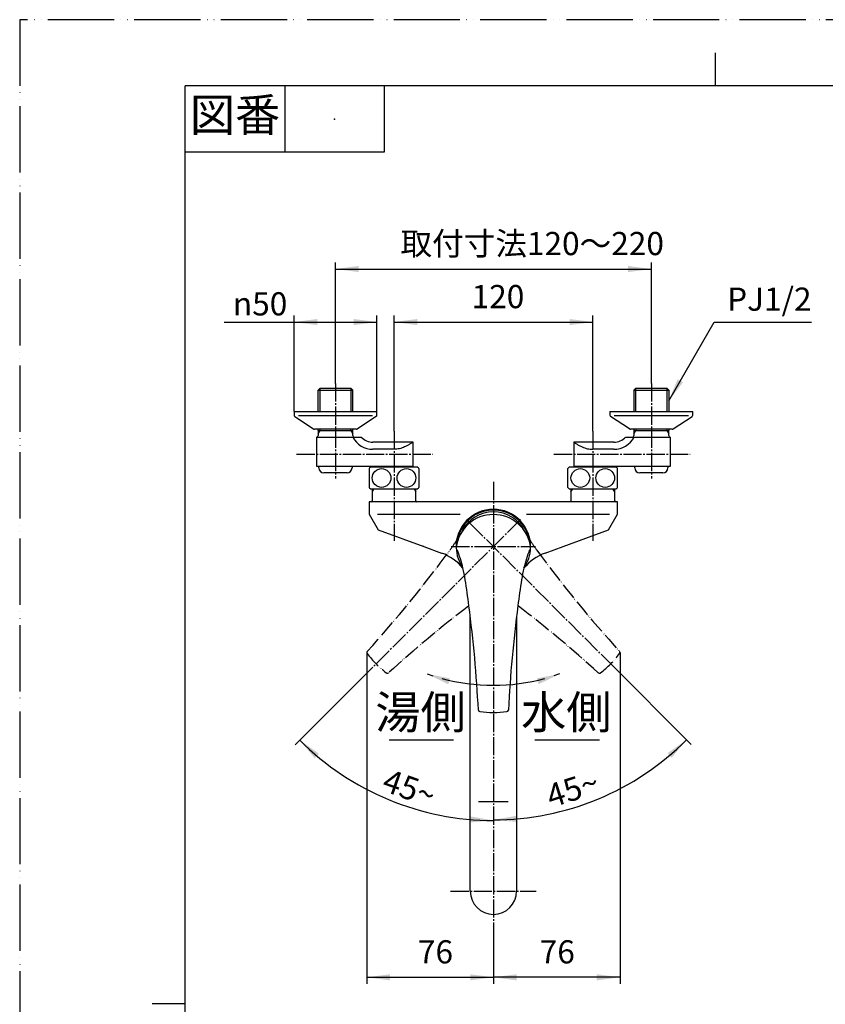
# Model space of a CAD drawing. Units: millimetres. Extents: x 0 to 840, y 0 to 1188.
# Drawn here: x 0 to 486, y 594 to 1188 of the extents above; entities that cross this region are included whole.
import ezdxf

# ---------------------------------------------------------------- set-up
doc = ezdxf.new("R2010")
doc.units = ezdxf.units.MM
doc.linetypes.add('DASH_CENTER', pattern=[14, 11, -1, 1, -1])
doc.linetypes.add('PHANTOM', pattern=[13, 10, -1, 0, -1, 0, -1])
doc.layers.add('1', color=7, linetype='Continuous')
doc.layers.add('11', color=7, linetype='Continuous')
doc.styles.add('CONVERTER_11', font='MS Mincho.ttf', dxfattribs={"width": 0.89})
doc.styles.add('CONVERTER_12', font='txt.shx', dxfattribs={"width": 0.9})
doc.dimstyles.new('ME10_DIM_11', dxfattribs={"dimtxt": 14, "dimasz": 14, "dimexe": 4, "dimexo": 0, "dimgap": 4, "dimtad": 1, "dimdsep": 46, "dimtxsty": 'CONVERTER_12', "dimsah": 1, "dimcen": 0.09, "dimclrd": 2, "dimclre": 2, "dimclrt": 7, "dimadec": 0, "dimazin": 0, "dimtfac": 1, "dimtdec": 4, "dimtix": 1, "dimtmove": 0, "dimatfit": 3, "dimfxl": 1, "dimtolj": 1, "dimtzin": 0, "dimarcsym": 0})
doc.dimstyles.new('ME10_DIM_12', dxfattribs={"dimtxt": 14, "dimasz": 14, "dimexe": 4, "dimexo": 0, "dimgap": 4, "dimtad": 1, "dimdsep": 46, "dimtxsty": 'CONVERTER_12', "dimsah": 1, "dimcen": 0.09, "dimclrd": 2, "dimclre": 2, "dimclrt": 7, "dimadec": 0, "dimazin": 0, "dimtfac": 1, "dimtdec": 4, "dimtix": 1, "dimtmove": 0, "dimatfit": 3, "dimfxl": 1, "dimtolj": 1, "dimtzin": 0, "dimarcsym": 0})
doc.dimstyles.new('ME10_DIM_13', dxfattribs={"dimtxt": 14, "dimasz": 14, "dimexe": 4, "dimexo": 0, "dimgap": 4, "dimtad": 1, "dimdsep": 46, "dimtxsty": 'CONVERTER_12', "dimsah": 1, "dimcen": 0.09, "dimclrd": 2, "dimclre": 2, "dimclrt": 7, "dimadec": 0, "dimazin": 0, "dimtfac": 1, "dimtdec": 4, "dimtix": 1, "dimtmove": 0, "dimatfit": 3, "dimfxl": 1, "dimtolj": 1, "dimtzin": 0, "dimarcsym": 0})
doc.dimstyles.new('ME10_DIM_15', dxfattribs={"dimtxt": 14, "dimasz": 14, "dimexe": 4, "dimexo": 0, "dimgap": 4, "dimtad": 1, "dimdsep": 46, "dimtxsty": 'CONVERTER_12', "dimsah": 1, "dimcen": 0.09, "dimclrd": 2, "dimclre": 2, "dimclrt": 7, "dimadec": 0, "dimazin": 0, "dimtfac": 1, "dimtdec": 4, "dimtix": 1, "dimtmove": 0, "dimatfit": 3, "dimfxl": 1, "dimtolj": 1, "dimtzin": 0, "dimarcsym": 0})
doc.dimstyles.new('ME10_DIM_16', dxfattribs={"dimtxt": 14, "dimasz": 14, "dimexe": 4, "dimexo": 0, "dimgap": 4, "dimtad": 1, "dimdsep": 46, "dimtxsty": 'CONVERTER_11', "dimsah": 1, "dimcen": 0.09, "dimclrd": 2, "dimclre": 2, "dimclrt": 7, "dimadec": 0, "dimazin": 0, "dimtfac": 1, "dimtdec": 4, "dimtix": 1, "dimtmove": 0, "dimatfit": 3, "dimfxl": 1, "dimtolj": 1, "dimtzin": 0, "dimarcsym": 0})
doc.dimstyles.new('ME10_DIM_23', dxfattribs={"dimtxt": 14, "dimasz": 14, "dimexe": 4, "dimexo": 0, "dimgap": 4, "dimtad": 1, "dimdsep": 46, "dimtxsty": 'CONVERTER_12', "dimsah": 1, "dimcen": 0.09, "dimclrd": 2, "dimclre": 2, "dimclrt": 7, "dimadec": 0, "dimazin": 0, "dimtfac": 1, "dimtdec": 4, "dimtix": 1, "dimtmove": 0, "dimatfit": 3, "dimfxl": 1, "dimtolj": 1, "dimtzin": 0, "dimarcsym": 0})
doc.dimstyles.new('ME10_DIM_24', dxfattribs={"dimtxt": 14, "dimasz": 14, "dimexe": 4, "dimexo": 0, "dimgap": 4, "dimtad": 1, "dimdsep": 46, "dimtxsty": 'CONVERTER_12', "dimsah": 1, "dimcen": 0.09, "dimclrd": 2, "dimclre": 2, "dimclrt": 7, "dimadec": 0, "dimazin": 0, "dimtfac": 1, "dimtdec": 4, "dimtix": 1, "dimtmove": 0, "dimatfit": 3, "dimfxl": 1, "dimtolj": 1, "dimtzin": 0, "dimarcsym": 0})
doc.dimstyles.get("Standard").update_dxf_attribs({"dimtxt": 0.18, "dimasz": 0.18, "dimexe": 0.18, "dimexo": 0.0625, "dimgap": 0.09, "dimtad": 0, "dimtih": 1, "dimtoh": 1, "dimdec": 4, "dimzin": 0, "dimdsep": 46, "dimtxsty": 'Standard', "dimcen": 0.09, "dimadec": 0, "dimazin": 0, "dimtfac": 1, "dimtdec": 4, "dimtofl": 0, "dimtmove": 0, "dimatfit": 3, "dimfxl": 1, "dimtolj": 1, "dimtzin": 0, "dimarcsym": 0})

# ---------------------------------------------------------------- blocks, each defined once
blk = doc.blocks.new('32-215-M2K', base_point=(671.25, 425.9))
at = {"layer": '1', "color": 7, "linetype": 'Continuous'}
for p, q in [((671.25, 436.2), (671.55, 436.2)), ((671.25, 436.2), (671.25, 429.43)), ((671.55, 436.2), (671.55, 429.43)), ((686, 437.4), (672.45, 437.4)), ((681.36, 436.2), (676.2, 436.2)), ((676.2, 429.43), (676.2, 436.2)), ((681.36, 436.2), (681.36, 429.43)), ((699.55, 437.4), (686, 437.4)), ((690.64, 429.43), (690.64, 436.2)), ((695.8, 436.2), (690.64, 436.2)), ((695.8, 436.2), (695.8, 429.43)), ((700.45, 436.2), (700.75, 436.2)), ((700.45, 429.43), (700.45, 436.2)), ((700.75, 429.43), (700.75, 436.2)), ((671.55, 429.43), (671.25, 429.43)), ((681.36, 429.43), (676.2, 429.43)), ((695.8, 429.43), (690.64, 429.43)), ((700.75, 429.43), (700.45, 429.43)), ((672.5, 427.27), (673.88, 426.47)), ((674.13, 426.4), (686, 426.4)), ((686, 426.4), (697.87, 426.4)), ((698.12, 426.47), (699.5, 427.27))]:
    blk.add_line(p, q, dxfattribs=at)
at = {"layer": '1', "color": 5, "linetype": 'PHANTOM'}
for p, q in [((673.88, 426.47), (674, 426.4)), ((674, 426.4), (674.13, 426.4)), ((697.87, 426.4), (698, 426.4)), ((698, 426.4), (698.12, 426.47))]:
    blk.add_line(p, q, dxfattribs=at)
at = {"layer": '1', "color": 7, "linetype": 'Continuous'}
for centre, radius, start, end in [((672.45, 436.2), 1.2, 90, 180), ((673.88, 434.33), 2.98, 38.79908, 141.20092), ((686, 427.07), 10.25, 90, 116.94431), ((686, 427.07), 10.25, 63.05569, 90), ((698.12, 434.33), 2.98, 38.79908, 141.20092), ((699.55, 436.2), 1.2, 0, 90), ((673.75, 429.43), 2.5, 180, 240), ((673.88, 430.07), 2.41, 195.42965, 344.57035), ((686, 434.65), 6.98, 228.31699, 270), ((686, 434.65), 6.98, 270, 311.68301), ((698.12, 430.07), 2.41, 195.42965, 344.57035), ((698.25, 429.43), 2.5, 300, 0), ((674.13, 426.9), 0.5, 240, 270), ((697.87, 426.9), 0.5, 270, 300)]:
    blk.add_arc(centre, radius, start, end, dxfattribs=at)
blk = doc.blocks.new('82-20-M21K', base_point=(273.5, 458.4))
at = {"layer": '1', "color": 7, "linetype": 'Continuous'}
for p, q in [((273.5, 462.4), (273.5, 472.2)), ((273.7, 472.4), (298.3, 472.4)), ((276, 472.4), (276, 472.9)), ((296, 472.9), (296, 472.4)), ((298.5, 462.4), (298.5, 472.2)), ((453.5, 472.2), (453.5, 462.4)), ((453.7, 472.4), (454.76, 472.4)), ((454.76, 472.4), (455, 472.4)), ((455, 472.4), (476, 472.4)), ((456, 472.4), (456, 472.9)), ((476, 472.9), (476, 472.4)), ((476, 472.4), (477, 472.4)), ((477, 472.4), (478.3, 472.4)), ((478.5, 472.2), (478.5, 462.4)), ((274.29, 459.63), (273.5, 462.4)), ((273.5, 462.4), (298.5, 462.4)), ((275.25, 458.9), (296.75, 458.9)), ((297.71, 459.63), (298.5, 462.4)), ((453.5, 462.4), (454.29, 459.63)), ((478.5, 462.4), (453.5, 462.4)), ((455.25, 458.9), (476.75, 458.9)), ((478.5, 462.4), (477.71, 459.63))]:
    blk.add_line(p, q, dxfattribs=at)
for centre, radius, start, end in [((273.7, 472.2), 0.2, 90, 180), ((298.3, 472.2), 0.2, 0, 90), ((453.7, 472.2), 0.2, 90, 180), ((478.3, 472.2), 0.2, 0, 90), ((275.25, 459.9), 1, 195.9454, 270), ((296.75, 459.9), 1, 270, 344.0546), ((455.25, 459.9), 1, 195.9454, 270), ((476.75, 459.9), 1, 270, 344.0546)]:
    blk.add_arc(centre, radius, start, end, dxfattribs=at)
blk = doc.blocks.new('60-26-16-M1K', base_point=(1949, 388.9))
at = {"layer": '1', "color": 7, "linetype": 'Continuous'}
for p, q in [((272, 662), (272, 828.1)), ((300, 828.1), (300, 662)), ((277, 716.02), (295, 716.02)), ((294, 489.9), (278, 489.9)), ((458, 489.9), (497.97, 489.9)), ((272, 483.9), (272, 472.9)), ((300, 483.9), (300, 472.9)), ((452, 473.9), (452, 483.9)), ((477, 475.61), (471, 478.04)), ((272, 472.9), (272, 409.9)), ((276, 472.9), (272, 472.9)), ((296, 472.9), (276, 472.9)), ((300, 472.9), (296, 472.9)), ((300, 472.9), (300, 409.9)), ((300, 472.9), (300, 472.9)), ((452, 473.9), (452, 473.9)), ((452, 473.9), (452, 473.9)), ((452, 472.9), (452, 473.9)), ((456, 472.9), (452, 472.9)), ((476, 472.9), (456, 472.9)), ((480, 472.9), (476, 472.9)), ((480, 472.9), (480, 473.9)), ((480, 473.9), (497.97, 473.9)), ((608.23, 436.54), (559.92, 470.37)), ((550.74, 457.26), (599.05, 423.43)), ((672, 424.4), (672, 419.9)), ((678.05, 425.9), (673.5, 425.9)), ((678.05, 425.9), (678.05, 426.4)), ((678.05, 425.9), (693.95, 425.9)), ((693.95, 426.4), (693.95, 425.9)), ((698.5, 425.9), (693.95, 425.9)), ((700, 408.9), (700, 424.4)), ((661, 419.9), (672, 419.9)), ((675, 418.61), (681, 416.04)), ((278, 403.9), (294, 403.9)), ((661, 403.9), (695, 403.9))]:
    blk.add_line(p, q, dxfattribs=at)
at = {"layer": '1', "color": 4, "linetype": 'PHANTOM'}
blk.add_line((584.71, 443.24), (584.72, 443.24), dxfattribs=at)
at = {"layer": '1', "color": 7, "linetype": 'Continuous'}
for centre, radius, start, end in [((286, 662), 14, 180, 360), ((278, 483.9), 6, 90, 180), ((294, 483.9), 6, 0, 90), ((458, 483.9), 6, 90, 180), ((497.97, 381.9), 108, 55, 90), ((497.97, 381.9), 92, 55, 90), ((661, 511.9), 92, 235, 270), ((661, 511.9), 108, 235, 270), ((673.5, 424.4), 1.5, 90, 180), ((698.5, 424.4), 1.5, 0, 90), ((278, 409.9), 6, 180, 270), ((294, 409.9), 6, 270, 0), ((695, 408.9), 5, 270, 0)]:
    blk.add_arc(centre, radius, start, end, dxfattribs=at)
blk = doc.blocks.new('60-26X', base_point=(272, 403.4))
blk.add_blockref('60-26-16-M1K', (1949, 388.9))
at = {"layer": '1'}
for name, p in [('82-20-M21K', (273.5, 458.4)), ('32-215-M2K', (671.25, 425.9))]:
    blk.add_blockref(name, p, dxfattribs=at)
blk = doc.blocks.new('開示A4')
at = {"layer": '1', "color": 4, "linetype": 'PHANTOM'}
for p, q in [((0, 297), (0, 0)), ((210, 297), (0, 297))]:
    blk.add_line(p, q, dxfattribs=at)
at = {"layer": '1', "color": 2, "linetype": 'Continuous'}
for p, q in [((105, 287), (105, 292)), ((40, 287), (40, 277)), ((55, 287), (55, 277)), ((55, 277), (25, 277)), ((25, 148.5), (20, 148.5))]:
    blk.add_line(p, q, dxfattribs=at)
at = {"layer": '1', "color": 7, "linetype": 'Continuous'}
for p, q in [((105, 287), (25, 287)), ((25, 148.5), (25, 287)), ((200, 287), (105, 287)), ((25, 10), (25, 148.5))]:
    blk.add_line(p, q, dxfattribs=at)
at = {"layer": '1', "color": 4}
blk.add_point((47.5, 282), dxfattribs=at)
at = {"layer": '1', "color": 2, "insert": (32.5, 282), "char_height": 5, "attachment_point": 5, "line_spacing_factor": 0.454545, "style": 'CONVERTER_11'}
blk.add_mtext('図番', dxfattribs=at)
blk = doc.blocks.new('K1711-0-M1', base_point=(705.13, 498.65))
at = {"layer": '1', "color": 2, "linetype": 'Continuous'}
for p, q in [((213.87, 904.88), (212.78, 902.99)), ((238.13, 904.88), (239.22, 902.99)), ((332.78, 902.99), (333.87, 904.88)), ((359.22, 902.99), (358.13, 904.88))]:
    blk.add_line(p, q, dxfattribs=at)
at = {"layer": '1', "color": 7, "linetype": 'Continuous'}
for p, q in [((211, 897), (211, 889.5)), ((212.28, 897), (211, 897)), ((239.72, 897), (212.28, 897)), ((286, 897), (239.72, 897)), ((332.28, 897), (286, 897)), ((359.72, 897), (332.28, 897)), ((361, 897), (359.72, 897)), ((361, 889.5), (361, 897)), ((211, 889.5), (216.48, 880)), ((216, 889.5), (266, 889.5)), ((306, 889.5), (356, 889.5)), ((355.52, 880), (361, 889.5)), ((216.48, 880), (243.97, 870)), ((328.03, 870), (355.52, 880)), ((243.97, 870), (254.72, 866.09)), ((317.28, 866.09), (328.03, 870))]:
    blk.add_line(p, q, dxfattribs=at)
at = {"layer": '1', "color": 4, "linetype": 'PHANTOM'}
for p, q in [((243.97, 870), (243.87, 870)), ((328.13, 870), (328.03, 870))]:
    blk.add_line(p, q, dxfattribs=at)
at = {"layer": '1', "color": 7, "linetype": 'Continuous'}
for centre, radius, start, end in [((212.28, 897.5), 0.5, 270, 0), ((239.72, 897.5), 0.5, 180, 270), ((332.28, 897.5), 0.5, 270, 0), ((359.72, 897.5), 0.5, 180, 270), ((286, 870), 22.5, 90, 181.82409), ((286, 870), 22, 90, 172.39268), ((286, 870), 22.5, 358.17591, 90), ((286, 870), 22, 7.60732, 90), ((244.46, 837.9), 30, 39.41129, 70), ((327.54, 837.9), 30, 110, 140.58871)]:
    blk.add_arc(centre, radius, start, end, dxfattribs=at)
at = {"layer": '11', "color": 7, "linetype": 'Continuous'}
for p, q in [((212.78, 904.88), (212.78, 902.99)), ((239.22, 902.99), (239.22, 904.88)), ((332.78, 904.88), (332.78, 902.99)), ((359.22, 902.99), (359.22, 904.88)), ((212.78, 902.99), (212.78, 897.5)), ((239.22, 897.5), (239.22, 902.99)), ((332.78, 902.99), (332.78, 897.5)), ((359.22, 897.5), (359.22, 902.99))]:
    blk.add_line(p, q, dxfattribs=at)
blk = doc.blocks.new('27-14-M1', base_point=(885.13, 664.05))
at = {"layer": '1', "color": 7, "linetype": 'Continuous'}
for centre, radius, start, end in [((286, 866.67), 22.66, 7.43994, 172.56006), ((265.51, 869.35), 2, 172.56006, 181.82409), ((286, 870), 22.5, 181.82409, 215.21598), ((189.11, 837.93), 80.8, 13.66978, 21.84875), ((286, 870), 22.5, 324.78402, 358.17591), ((382.89, 837.93), 80.8, 158.15125, 166.33022), ((306.49, 869.35), 2, 358.17591, 7.43994), ((189.11, 837.93), 80.8, 8.59088, 13.66978), ((382.89, 837.93), 80.8, 166.33022, 171.40912), ((-522.02, 730.5), 800, 7.45537, 8.59088), ((1094.02, 730.5), 800, 171.40912, 172.54463), ((-522.02, 730.5), 800, 2.9261, 7.45537), ((1094.02, 730.5), 800, 172.54463, 177.07423), ((277.93, 771.38), 1, 182.79486, 262.76389), ((286, 834.93), 65.06, 262.76389, 277.23612), ((294.07, 771.38), 1, 277.23612, 356.94581)]:
    blk.add_arc(centre, radius, start, end, dxfattribs=at)
at = {"layer": '1', "color": 5, "linetype": 'PHANTOM'}
for centre, radius, start, end in [((194.81, 915.84), 80.8, 323.59088, 328.66978), ((377.19, 915.84), 80.8, 211.33022, 216.40912), ((-384, 1342.72), 800, 317.92593, 323.59088), ((956, 1342.72), 800, 216.40912, 222.07407), ((758.72, 200), 800, 127.54463, 132.07407), ((-186.72, 200), 800, 47.92593, 52.45537), ((210.56, 805.97), 1, 137.92593, 180), ((210.56, 805.97), 1, 180, 217.76389), ((261.2, 845.2), 65.06, 217.76389, 232.23611), ((310.8, 845.2), 65.06, 307.76389, 322.23611), ((361.44, 805.97), 1, 0, 42.07407), ((361.44, 805.97), 1, 322.23611, 42.07407), ((361.44, 805.97), 1, 322.23611, 0), ((221.97, 794.56), 1, 232.23611, 312.07407), ((350.03, 794.56), 1, 227.92593, 307.76389)]:
    blk.add_arc(centre, radius, start, end, dxfattribs=at)
blk = doc.blocks.new('37-305-M11', base_point=(1199.63, 797.15))
at = {"layer": '1', "color": 7, "linetype": 'Continuous'}
for p, q in [((266.5, 493.4), (265, 491.9)), ((307, 491.9), (305.5, 493.4)), ((693, 493.9), (675.59, 493.9)), ((695, 491.9), (693, 493.9)), ((265, 491.9), (265, 491.4)), ((265, 491.9), (307, 491.9)), ((267.5, 491.4), (265, 491.4)), ((304.5, 491.4), (267.5, 491.4)), ((307, 491.4), (304.5, 491.4)), ((307, 491.4), (307, 491.9)), ((654, 492.9), (653, 491.9)), ((653, 491.9), (653, 491.4)), ((653, 491.9), (695, 491.9)), ((655.5, 491.4), (653, 491.4)), ((692.5, 491.4), (655.5, 491.4)), ((695, 491.4), (692.5, 491.4)), ((695, 491.4), (695, 491.9))]:
    blk.add_line(p, q, dxfattribs=at)
for centre, radius, start, end in [((286, 870), 21, 26.12923, 153.87069), ((677.06, 492.49), 16, 5.07021, 31.83358)]:
    blk.add_arc(centre, radius, start, end, dxfattribs=at)
blk = doc.blocks.new('35-6A-8-C2K__1', base_point=(217.6, 817.88))
at = {"layer": '1', "color": 7, "linetype": 'Continuous'}
for p, q in [((217.6, 917.88), (217.6, 918.5)), ((234.4, 918.5), (234.4, 917.88))]:
    blk.add_line(p, q, dxfattribs=at)
blk = doc.blocks.new('36-140AK__2', base_point=(186.74, 416.65))
at = {"layer": '1', "color": 7, "linetype": 'Continuous'}
for p, q in [((187.45, 418.41), (192.77, 423.74)), ((193.84, 422.68), (188.51, 417.35))]:
    blk.add_line(p, q, dxfattribs=at)
blk.add_circle((190.64, 420.55), 3.9, dxfattribs=at)
for start, end in [(33.72659, 56.27341), (213.72659, 236.27341)]:
    blk.add_arc((190.64, 420.55), 3.84, start, end, dxfattribs=at)
blk = doc.blocks.new('36-140AX', base_point=(186.74, 416.65))
at = {"layer": '1'}
blk.add_blockref('36-140AK__2', (186.74, 416.65), dxfattribs=at)
blk = doc.blocks.new('34-98AK__3', base_point=(180.64, 410.55))
at = {"layer": '1', "color": 7, "linetype": 'Continuous'}
for p, q in [((193.61, 424.57), (196.4, 427.36)), ((197.46, 426.3), (194.67, 423.51)), ((183.83, 414.79), (186.62, 417.58)), ((187.68, 416.52), (184.89, 413.73))]:
    blk.add_line(p, q, dxfattribs=at)
for radius in [10, 5, 4]:
    blk.add_circle((190.64, 420.55), radius, dxfattribs=at)
for start, end in [(40.17845, 49.82155), (220.17845, 229.82155)]:
    blk.add_arc((190.64, 420.55), 8.92, start, end, dxfattribs=at)
blk = doc.blocks.new('34-98AXK__4', base_point=(180.64, 410.55))
at = {"layer": '1', "color": 7, "linetype": 'Continuous'}
for p, q in [((180.64, 917.5), (180.64, 918.5)), ((200.64, 918.5), (200.64, 917.5)), ((197.64, 914.5), (183.64, 914.5))]:
    blk.add_line(p, q, dxfattribs=at)
for centre, start, end in [((183.64, 917.5), 180, 270), ((197.64, 917.5), 270, 0)]:
    blk.add_arc(centre, 3, start, end, dxfattribs=at)
at = {"layer": '1'}
for name, p in [('34-98AK__3', (180.64, 410.55)), ('36-140AX', (186.74, 416.65))]:
    blk.add_blockref(name, p, dxfattribs=at)
blk = doc.blocks.new('03-47-50-M1K__5', base_point=(164.5, 409.05))
at = {"color": 7, "linetype": 'Continuous'}
for p, q in [((180.17, 940), (180.17, 940.8)), ((201.12, 940), (201.12, 940.8))]:
    blk.add_line(p, q, dxfattribs=at)
at = {"color": 2, "linetype": 'Continuous'}
for p, q in [((181.33, 940), (181.33, 940.8)), ((199.96, 940), (199.96, 940.8))]:
    blk.add_line(p, q, dxfattribs=at)
at = {"layer": '1', "color": 7, "linetype": 'Continuous'}
for p, q in [((181.33, 965.5), (180.17, 964.34)), ((180.17, 964.34), (201.12, 964.34)), ((180.17, 951.5), (180.17, 964.34)), ((181.33, 965.5), (199.96, 965.5)), ((199.96, 965.5), (201.12, 964.34)), ((201.12, 951.5), (201.12, 964.34)), ((180.17, 940), (199.96, 940)), ((180.17, 940), (180.17, 937.99)), ((199.96, 940), (201.12, 940)), ((201.12, 937.99), (201.12, 940)), ((179.14, 936), (202.14, 936)), ((179.14, 936), (179.14, 918.5)), ((180.14, 937.95), (180.17, 937.99)), ((180.14, 937.95), (180.14, 937)), ((180.14, 937.3), (180.14, 937)), ((201.12, 937.99), (201.14, 937.95)), ((201.14, 937), (201.14, 937.95)), ((201.14, 937), (201.14, 937.3)), ((201.14, 937), (201.14, 937.3)), ((202.14, 936), (206.14, 936)), ((237.5, 933), (213.29, 933)), ((226.02, 928.69), (213.29, 928.69)), ((237.5, 918.5), (237.5, 933)), ((179.14, 918.5), (218.5, 918.5)), ((218.5, 918.5), (237.5, 918.5)), ((182.51, 428.68), (211, 457.16)), ((225.52, 439.16), (198.78, 412.41))]:
    blk.add_line(p, q, dxfattribs=at)
at = {"layer": '1', "color": 2, "linetype": 'Continuous'}
for p, q in [((181.33, 951.5), (181.33, 965.5)), ((199.96, 965.5), (199.96, 951.5)), ((180.17, 937.99), (181.33, 940)), ((199.96, 940), (201.12, 937.99))]:
    blk.add_line(p, q, dxfattribs=at)
at = {"layer": '1', "color": 7, "linetype": 'Continuous'}
blk.add_circle((190.64, 420.55), 10.5, dxfattribs=at)
for centre, radius, start, end in [((179.14, 937), 1, 270, 0), ((213.29, 942.61), 13.92, 208.35066, 270), ((202.14, 937), 1, 180, 270), ((213.29, 943), 10, 224.427, 270), ((190.64, 420.55), 11.5, 135, 315)]:
    blk.add_arc(centre, radius, start, end, dxfattribs=at)
blk.add_open_spline([(237.5, 933), (237.22, 932.82), (236.65, 932.45), (235.82, 931.94), (234.99, 931.47), (234.16, 931.02), (233.3, 930.57), (231.7, 929.82), (229.32, 928.88), (227.12, 928.75), (226.02, 928.69)], degree=3, knots=[0, 0, 0, 0, 1.010591, 2.02117, 2.936095, 3.850986, 4.856835, 5.863204, 9.145272, 12.431108, 12.431108, 12.431108, 12.431108], dxfattribs=at)
blk = doc.blocks.new('32-3-M1K__6', base_point=(211, 439.15))
at = {"layer": '1', "color": 7, "linetype": 'Continuous'}
for p, q in [((211, 917.03), (211, 905.73)), ((240.26, 917.88), (211.74, 917.88)), ((241, 917.03), (241, 905.73)), ((211.74, 904.88), (240.26, 904.88)), ((212.04, 465.16), (224.96, 472.62)), ((227.04, 472.62), (230.02, 470.9)), ((211, 455.9), (211, 463.35)), ((211, 448.45), (211, 455.9)), ((224.96, 439.18), (212.04, 446.64)), ((230.02, 440.9), (227.04, 439.18))]:
    blk.add_line(p, q, dxfattribs=at)
for centre in [(218.5, 911.38), (233.5, 911.38)]:
    blk.add_circle(centre, 5.65, dxfattribs=at)
for centre, radius, start, end in [((219.25, 911.38), 10, 139.9948, 145.58849), ((211.74, 917.68), 0.2, 90, 139.9948), ((240.26, 917.68), 0.2, 40.0052, 90), ((232.75, 911.38), 10, 34.41151, 40.0052), ((219.25, 911.38), 10, 214.41151, 220.0052), ((211.74, 905.08), 0.2, 220.0052, 270), ((240.26, 905.08), 0.2, 270, 319.9948), ((232.75, 911.38), 10, 319.9948, 325.58849), ((226, 455.9), 16.75, 86.42439, 93.57561), ((226, 455.9), 16.75, 146.42439, 153.57561), ((226, 455.9), 16.75, 206.42439, 213.57561), ((226, 455.9), 16.75, 266.42439, 273.57561)]:
    blk.add_arc(centre, radius, start, end, dxfattribs=at)
blk = doc.blocks.new('78-3A-C4K__7', base_point=(151, 395.55))
at = {"layer": '1', "color": 7, "linetype": 'Continuous'}
for p, q in [((165.64, 951.5), (215.64, 951.5)), ((165.64, 951.5), (165.64, 949.28)), ((215.64, 949.28), (215.64, 951.5)), ((166.02, 948.5), (177.37, 941.02)), ((168.27, 949.14), (213.01, 949.14)), ((215.27, 948.5), (203.92, 941.02)), ((203.29, 940.8), (178, 940.8))]:
    blk.add_line(p, q, dxfattribs=at)
for centre, radius, start, end in [((166.64, 949.28), 1, 180, 231.34019), ((214.64, 949.28), 1, 308.65981, 0), ((178, 941.8), 1, 231.34019, 270), ((203.29, 941.8), 1, 270, 308.65981), ((190.64, 420.55), 25, 72.38711, 17.61289)]:
    blk.add_arc(centre, radius, start, end, dxfattribs=at)
blk = doc.blocks.new('U3-47F-50__8', base_point=(38.5, 690.5))
at = {"layer": '1'}
for name, p in [('03-47-50-M1K__5', (164.5, 409.05)), ('78-3A-C4K__7', (151, 395.55)), ('34-98AXK__4', (180.64, 410.55)), ('32-3-M1K__6', (211, 439.15)), ('35-6A-8-C2K__1', (217.6, 817.88))]:
    blk.add_blockref(name, p, dxfattribs=at)
blk = doc.blocks.new('36-140AK__9', base_point=(377.46, 416.65))
at = {"layer": '1', "color": 7, "linetype": 'Continuous'}
for p, q in [((383.49, 417.35), (378.16, 422.68)), ((379.23, 423.74), (384.55, 418.41))]:
    blk.add_line(p, q, dxfattribs=at)
blk.add_circle((381.36, 420.55), 3.9, dxfattribs=at)
for start, end in [(123.72659, 146.27341), (303.72659, 326.27341)]:
    blk.add_arc((381.36, 420.55), 3.84, start, end, dxfattribs=at)
blk = doc.blocks.new('36-140AXK', base_point=(377.46, 416.65))
at = {"layer": '1'}
blk.add_blockref('36-140AK__9', (377.46, 416.65), dxfattribs=at)
blk = doc.blocks.new('34-98AK__10', base_point=(371.36, 410.55))
at = {"layer": '1', "color": 7, "linetype": 'Continuous'}
for p, q in [((371.36, 917.5), (371.36, 918.5)), ((391.36, 918.5), (391.36, 917.5)), ((388.36, 914.5), (374.36, 914.5)), ((721.5, 430.55), (722.5, 430.55)), ((377.33, 423.51), (374.54, 426.3)), ((375.6, 427.36), (378.39, 424.57)), ((718.5, 413.55), (718.5, 427.55)), ((387.11, 413.73), (384.32, 416.52)), ((385.38, 417.58), (388.17, 414.79)), ((722.5, 410.55), (721.5, 410.55))]:
    blk.add_line(p, q, dxfattribs=at)
for radius in [10, 5, 4]:
    blk.add_circle((381.36, 420.55), radius, dxfattribs=at)
for centre, radius, start, end in [((374.36, 917.5), 3, 180, 270), ((388.36, 917.5), 3, 270, 0), ((721.5, 427.55), 3, 90, 180), ((381.36, 420.55), 8.92, 130.17845, 139.82155), ((381.36, 420.55), 8.92, 310.17845, 319.82155), ((721.5, 413.55), 3, 180, 270)]:
    blk.add_arc(centre, radius, start, end, dxfattribs=at)
blk = doc.blocks.new('34-98AXK__11', base_point=(371.36, 410.55))
at = {"layer": '1'}
for name, p in [('34-98AK__10', (371.36, 410.55)), ('36-140AXK', (377.46, 416.65))]:
    blk.add_blockref(name, p, dxfattribs=at)
blk = doc.blocks.new('35-6A-8-C2K__12', base_point=(337.6, 447.5))
at = {"layer": '1', "color": 7, "linetype": 'Continuous'}
for p, q in [((337.6, 917.88), (337.6, 918.5)), ((354.4, 918.5), (354.4, 917.88)), ((721.88, 464.3), (722.5, 464.3)), ((722.5, 447.5), (721.88, 447.5))]:
    blk.add_line(p, q, dxfattribs=at)
blk = doc.blocks.new('32-3-M1K__13', base_point=(331, 439.12))
at = {"layer": '1', "color": 7, "linetype": 'Continuous'}
for p, q in [((331, 905.73), (331, 917.03)), ((360.26, 917.88), (331.74, 917.88)), ((361, 905.73), (361, 917.03)), ((331.74, 904.88), (360.26, 904.88)), ((341.98, 470.9), (344.96, 472.62)), ((347.04, 472.62), (359.96, 465.16)), ((708.88, 441.64), (708.88, 470.16)), ((721.88, 441.64), (721.88, 470.16)), ((361, 463.35), (361, 455.9)), ((361, 455.9), (361, 448.45)), ((359.96, 446.64), (347.04, 439.18)), ((344.96, 439.18), (341.98, 440.9))]:
    blk.add_line(p, q, dxfattribs=at)
for centre in [(338.5, 911.38), (353.5, 911.38)]:
    blk.add_circle(centre, 5.65, dxfattribs=at)
for centre, radius, start, end in [((339.25, 911.38), 10, 139.9948, 145.58849), ((331.74, 917.68), 0.2, 90, 139.9948), ((352.75, 911.38), 10, 34.41151, 40.0052), ((339.25, 911.38), 10, 214.41151, 220.0052), ((352.75, 911.38), 10, 319.9948, 325.58849), ((346, 455.9), 16.75, 86.42439, 93.57561), ((709.08, 470.16), 0.2, 130.0052, 180), ((715.38, 462.65), 10, 49.9948, 130.0052), ((721.68, 470.16), 0.2, 0, 49.9948), ((346, 455.9), 16.75, 26.42439, 33.57561), ((346, 455.9), 16.75, 326.42439, 333.57561), ((709.08, 441.64), 0.2, 180, 229.9948), ((715.38, 449.15), 10, 229.9948, 310.0052), ((721.68, 441.64), 0.2, 310.0052, 0), ((346, 455.9), 16.75, 266.42439, 273.57561)]:
    blk.add_arc(centre, radius, start, end, dxfattribs=at)
for points, knots in [([(721.01, 469.22), (720.99, 469.33), (720.95, 469.55), (720.84, 469.87), (720.69, 470.18), (720.5, 470.48), (720.27, 470.77), (720, 471.04), (719.7, 471.3), (719.37, 471.54), (719, 471.76), (718.61, 471.95), (718.2, 472.13), (717.76, 472.28), (717.31, 472.4), (716.84, 472.5), (716.36, 472.57), (715.87, 472.61), (715.38, 472.62), (714.89, 472.61), (714.4, 472.57), (713.92, 472.5), (713.45, 472.4), (713, 472.28), (712.56, 472.13), (712.15, 471.95), (711.76, 471.76), (711.4, 471.54), (711.06, 471.3), (710.76, 471.04), (710.49, 470.77), (710.26, 470.48), (710.07, 470.18), (709.92, 469.87), (709.81, 469.55), (709.74, 469.22), (709.72, 468.89), (709.74, 468.56), (709.81, 468.24), (709.92, 467.91), (710.07, 467.6), (710.26, 467.3), (710.49, 467.01), (710.76, 466.74), (711.06, 466.48), (711.4, 466.24), (711.76, 466.02), (712.15, 465.83), (712.56, 465.65), (713, 465.5), (713.45, 465.38), (713.92, 465.28), (714.4, 465.22), (714.89, 465.17), (715.38, 465.16), (715.87, 465.17), (716.36, 465.22), (716.84, 465.28), (717.31, 465.38), (717.76, 465.5), (718.2, 465.65), (718.61, 465.83), (719, 466.02), (719.37, 466.24), (719.7, 466.48), (720, 466.74), (720.27, 467.01), (720.5, 467.3), (720.69, 467.6), (720.84, 467.91), (720.95, 468.24), (721.02, 468.56), (721.04, 468.89), (721.02, 469.11), (721.01, 469.22)], [0, 0, 0, 0, 0.33327, 0.666335, 1.016659, 1.366684, 1.74162, 2.116274, 2.519409, 2.922326, 3.353512, 3.784544, 4.240562, 4.69648, 5.171803, 5.647066, 6.134583, 6.622071, 7.113744, 7.605416, 8.092904, 8.580421, 9.055684, 9.531008, 9.986925, 10.442943, 10.873976, 11.305162, 11.708078, 12.111213, 12.485867, 12.860803, 13.210828, 13.561152, 13.894218, 14.227487, 14.554549, 14.881611, 15.21488, 15.547946, 15.89827, 16.248295, 16.623231, 16.997885, 17.40102, 17.803936, 18.235122, 18.666154, 19.122173, 19.57809, 20.053414, 20.528677, 21.016194, 21.503682, 21.995354, 22.487027, 22.974515, 23.462032, 23.937294, 24.412618, 24.868535, 25.324554, 25.755586, 26.186772, 26.589689, 26.992824, 27.367478, 27.742413, 28.092439, 28.442763, 28.775828, 29.109098, 29.43616, 29.763221, 29.763221, 29.763221, 29.763221]), ([(714.87, 463.32), (714.71, 463.3), (714.38, 463.25), (713.89, 463.1), (713.42, 462.91), (712.97, 462.65), (712.53, 462.35), (712.11, 462), (711.73, 461.6), (711.36, 461.16), (711.03, 460.68), (710.73, 460.17), (710.47, 459.62), (710.25, 459.04), (710.06, 458.44), (709.91, 457.82), (709.81, 457.19), (709.74, 456.55), (709.72, 455.9), (709.74, 455.25), (709.81, 454.61), (709.91, 453.98), (710.06, 453.36), (710.25, 452.76), (710.47, 452.18), (710.73, 451.64), (711.03, 451.12), (711.36, 450.64), (711.73, 450.2), (712.11, 449.8), (712.53, 449.45), (712.97, 449.15), (713.42, 448.9), (713.89, 448.7), (714.38, 448.56), (714.87, 448.47), (715.36, 448.44), (715.86, 448.47), (716.35, 448.56), (716.83, 448.7), (717.3, 448.9), (717.76, 449.15), (718.19, 449.45), (718.61, 449.8), (719, 450.2), (719.36, 450.64), (719.69, 451.12), (719.99, 451.64), (720.25, 452.18), (720.48, 452.76), (720.66, 453.36), (720.81, 453.98), (720.92, 454.61), (720.98, 455.25), (721, 455.9), (720.98, 456.55), (720.92, 457.19), (720.81, 457.82), (720.66, 458.44), (720.48, 459.04), (720.25, 459.62), (719.99, 460.17), (719.69, 460.68), (719.36, 461.16), (719, 461.6), (718.61, 462), (718.19, 462.35), (717.76, 462.65), (717.3, 462.91), (716.83, 463.1), (716.35, 463.25), (715.86, 463.33), (715.36, 463.36), (715.03, 463.34), (714.87, 463.32)], [0, 0, 0, 0, 0.498544, 0.996947, 1.510705, 2.024235, 2.560444, 3.096408, 3.658955, 4.221286, 4.810605, 5.399754, 6.013192, 6.62651, 7.258945, 7.891304, 8.535838, 9.180334, 9.829006, 10.477679, 11.122175, 11.766709, 12.399068, 13.031503, 13.64482, 14.258259, 14.847408, 15.436727, 15.999057, 16.561605, 17.097569, 17.633778, 18.147308, 18.661066, 19.159469, 19.658013, 20.151113, 20.644213, 21.142757, 21.64116, 22.154918, 22.668448, 23.204657, 23.740621, 24.303168, 24.865499, 25.454818, 26.043967, 26.657405, 27.270723, 27.903158, 28.535517, 29.180051, 29.824547, 30.473219, 31.121892, 31.766388, 32.410922, 33.043281, 33.675716, 34.289033, 34.902472, 35.491621, 36.08094, 36.643271, 37.205818, 37.741782, 38.277991, 38.791521, 39.305279, 39.803682, 40.302226, 40.795326, 41.288426, 41.288426, 41.288426, 41.288426]), ([(721.01, 442.58), (720.99, 442.47), (720.95, 442.25), (720.84, 441.93), (720.69, 441.62), (720.5, 441.32), (720.27, 441.03), (720, 440.76), (719.7, 440.5), (719.37, 440.26), (719, 440.04), (718.61, 439.85), (718.2, 439.67), (717.76, 439.52), (717.31, 439.4), (716.84, 439.3), (716.36, 439.23), (715.87, 439.19), (715.38, 439.18), (714.89, 439.19), (714.4, 439.23), (713.92, 439.3), (713.45, 439.4), (713, 439.52), (712.56, 439.67), (712.15, 439.85), (711.76, 440.04), (711.4, 440.26), (711.06, 440.5), (710.76, 440.76), (710.49, 441.03), (710.26, 441.32), (710.07, 441.62), (709.92, 441.93), (709.81, 442.26), (709.74, 442.58), (709.72, 442.91), (709.74, 443.24), (709.81, 443.56), (709.92, 443.89), (710.07, 444.2), (710.26, 444.5), (710.49, 444.79), (710.76, 445.06), (711.06, 445.32), (711.4, 445.56), (711.76, 445.78), (712.15, 445.97), (712.56, 446.15), (713, 446.3), (713.45, 446.42), (713.92, 446.52), (714.4, 446.59), (714.89, 446.63), (715.38, 446.64), (715.87, 446.63), (716.36, 446.59), (716.84, 446.52), (717.31, 446.42), (717.76, 446.3), (718.2, 446.15), (718.61, 445.97), (719, 445.78), (719.37, 445.56), (719.7, 445.32), (720, 445.06), (720.27, 444.79), (720.5, 444.5), (720.69, 444.2), (720.84, 443.89), (720.95, 443.56), (721.02, 443.24), (721.04, 442.91), (721.02, 442.69), (721.01, 442.58)], [0, 0, 0, 0, 0.33327, 0.666335, 1.016659, 1.366684, 1.74162, 2.116274, 2.519409, 2.922326, 3.353512, 3.784544, 4.240562, 4.69648, 5.171803, 5.647066, 6.134583, 6.622071, 7.113744, 7.605416, 8.092904, 8.580421, 9.055684, 9.531008, 9.986925, 10.442943, 10.873976, 11.305162, 11.708078, 12.111213, 12.485867, 12.860803, 13.210828, 13.561152, 13.894218, 14.227487, 14.554549, 14.881611, 15.21488, 15.547946, 15.89827, 16.248295, 16.623231, 16.997885, 17.40102, 17.803936, 18.235122, 18.666154, 19.122173, 19.57809, 20.053414, 20.528677, 21.016194, 21.503682, 21.995354, 22.487027, 22.974515, 23.462032, 23.937294, 24.412618, 24.868535, 25.324554, 25.755586, 26.186772, 26.589689, 26.992824, 27.367478, 27.742413, 28.092439, 28.442763, 28.775828, 29.109098, 29.43616, 29.763221, 29.763221, 29.763221, 29.763221])]:
    blk.add_open_spline(points, degree=3, knots=knots, dxfattribs=at)
blk = doc.blocks.new('03-47-50-M1K__14', base_point=(334.44, 409.05))
at = {"color": 7, "linetype": 'Continuous'}
for p, q in [((370.88, 940.8), (370.88, 940)), ((391.83, 940.8), (391.83, 940)), ((744.8, 431.02), (744, 431.02)), ((744.8, 410.07), (744, 410.07))]:
    blk.add_line(p, q, dxfattribs=at)
at = {"color": 2, "linetype": 'Continuous'}
for p, q in [((372.04, 940.8), (372.04, 940)), ((390.67, 940.8), (390.67, 940)), ((744.8, 429.86), (744, 429.86)), ((744.8, 411.23), (744, 411.23))]:
    blk.add_line(p, q, dxfattribs=at)
at = {"layer": '1', "color": 7, "linetype": 'Continuous'}
for p, q in [((370.88, 964.34), (372.04, 965.5)), ((370.88, 964.34), (391.83, 964.34)), ((370.88, 964.34), (370.88, 951.5)), ((372.04, 965.5), (390.67, 965.5)), ((391.83, 964.34), (390.67, 965.5)), ((391.83, 964.34), (391.83, 951.5)), ((370.88, 940), (372.04, 940)), ((370.88, 940), (370.88, 937.99)), ((372.04, 940), (391.83, 940)), ((391.83, 937.99), (391.83, 940)), ((365.86, 936), (369.86, 936)), ((369.86, 936), (392.86, 936)), ((370.86, 937.95), (370.86, 937)), ((370.86, 937.3), (370.86, 937)), ((391.86, 937), (391.86, 937.95)), ((392.86, 918.5), (392.86, 936)), ((358.71, 933), (334.5, 933)), ((334.5, 933), (334.5, 918.5)), ((358.71, 928.69), (345.98, 928.69)), ((334.5, 918.5), (353.5, 918.5)), ((353.5, 918.5), (392.86, 918.5)), ((722.5, 467.4), (722.5, 448.4)), ((737, 467.4), (722.5, 467.4)), ((737, 443.19), (737, 467.4)), ((361, 457.16), (389.49, 428.68)), ((732.69, 443.19), (732.69, 455.93)), ((722.5, 448.4), (722.5, 409.05)), ((373.22, 412.41), (346.48, 439.16)), ((740, 436.05), (740, 432.05)), ((740, 432.05), (740, 409.05)), ((741.95, 431.05), (741, 431.05)), ((741.3, 431.05), (741, 431.05)), ((744, 431.02), (741.99, 431.02)), ((744, 431.02), (744, 429.86)), ((744, 429.86), (744, 410.07)), ((768.34, 431.02), (755.5, 431.02)), ((768.34, 431.02), (769.5, 429.86)), ((768.34, 431.02), (768.34, 410.07)), ((769.5, 429.86), (769.5, 411.23)), ((741.99, 410.07), (744, 410.07)), ((768.34, 410.07), (755.5, 410.07)), ((768.34, 410.07), (769.5, 411.23)), ((722.5, 409.05), (740, 409.05)), ((741, 410.05), (741.95, 410.05))]:
    blk.add_line(p, q, dxfattribs=at)
at = {"layer": '1', "color": 2, "linetype": 'Continuous'}
for p, q in [((372.04, 951.5), (372.04, 965.5)), ((390.67, 965.5), (390.67, 951.5)), ((370.88, 937.99), (372.04, 940)), ((390.67, 940), (391.83, 937.99)), ((741.99, 431.02), (744, 429.86)), ((755.5, 429.86), (769.5, 429.86)), ((744, 411.23), (741.99, 410.07)), ((769.5, 411.23), (755.5, 411.23))]:
    blk.add_line(p, q, dxfattribs=at)
at = {"layer": '1', "color": 7, "linetype": 'Continuous'}
blk.add_circle((381.36, 420.55), 10.5, dxfattribs=at)
for centre, radius, start, end in [((358.71, 943), 10, 270, 315.573), ((358.71, 942.61), 13.92, 270, 331.64934), ((369.86, 937), 1, 270, 0), ((392.86, 937), 1, 180, 270), ((746.61, 443.19), 13.92, 180, 241.64934), ((747, 443.19), 10, 180, 225.573), ((381.36, 420.55), 11.5, 225, 45), ((741, 432.05), 1, 180, 270), ((741, 409.05), 1, 90, 180)]:
    blk.add_arc(centre, radius, start, end, dxfattribs=at)
for points in [[(334.5, 933), (334.78, 932.82), (335.35, 932.45), (336.18, 931.94), (337.01, 931.47), (337.84, 931.02), (338.7, 930.57), (340.3, 929.82), (342.68, 928.88), (344.88, 928.75), (345.98, 928.69)], [(737, 467.4), (736.82, 467.12), (736.45, 466.55), (735.94, 465.72), (735.47, 464.9), (735.02, 464.06), (734.57, 463.2), (733.82, 461.6), (732.88, 459.22), (732.75, 457.03), (732.69, 455.93)]]:
    blk.add_open_spline(points, degree=3, knots=[0, 0, 0, 0, 1.010591, 2.02117, 2.936095, 3.850986, 4.856835, 5.863204, 9.145272, 12.431108, 12.431108, 12.431108, 12.431108], dxfattribs=at)
blk = doc.blocks.new('78-3A-C4K__15', base_point=(356.36, 395.55))
at = {"layer": '1', "color": 7, "linetype": 'Continuous'}
for p, q in [((356.36, 951.5), (406.36, 951.5)), ((356.36, 951.5), (356.36, 949.28)), ((406.36, 949.28), (406.36, 951.5)), ((368.08, 941.02), (356.73, 948.5)), ((358.99, 949.14), (403.73, 949.14)), ((394.63, 941.02), (405.98, 948.5)), ((394, 940.8), (368.71, 940.8)), ((745.02, 433.82), (752.5, 445.17)), ((753.14, 442.91), (753.14, 398.18)), ((755.5, 445.55), (753.28, 445.55)), ((755.5, 445.55), (755.5, 395.55)), ((744.8, 407.9), (744.8, 433.19)), ((745.02, 407.27), (752.5, 395.92)), ((753.28, 395.55), (755.5, 395.55))]:
    blk.add_line(p, q, dxfattribs=at)
for centre, radius, start, end in [((357.36, 949.28), 1, 180, 231.34019), ((405.36, 949.28), 1, 308.65981, 0), ((368.71, 941.8), 1, 231.34019, 270), ((394, 941.8), 1, 270, 308.65981), ((381.36, 420.55), 25, 162.38711, 107.61289), ((753.28, 444.55), 1, 90, 141.34019), ((745.8, 433.19), 1, 141.34019, 180), ((745.8, 407.9), 1, 180, 218.65981), ((753.28, 396.55), 1, 218.65981, 270)]:
    blk.add_arc(centre, radius, start, end, dxfattribs=at)
blk = doc.blocks.new('U3-47F-50__16', base_point=(363.5, 723.2))
at = {"layer": '1', "color": 7, "linetype": 'Continuous'}
for p, q in [((370.86, 937.95), (370.88, 937.99)), ((370.86, 937.3), (370.86, 937)), ((391.83, 937.99), (391.86, 937.95)), ((391.86, 937), (391.86, 937.3))]:
    blk.add_line(p, q, dxfattribs=at)
for centre, start, end in [((360.26, 917.68), 40.0052, 90), ((331.74, 905.08), 220.0052, 270), ((360.26, 905.08), 270, 319.9948)]:
    blk.add_arc(centre, 0.2, start, end, dxfattribs=at)
at = {"layer": '1'}
for name, p in [('03-47-50-M1K__14', (334.44, 409.05)), ('78-3A-C4K__15', (356.36, 395.55)), ('32-3-M1K__13', (331, 439.12)), ('35-6A-8-C2K__12', (337.6, 447.5)), ('34-98AXK__11', (371.36, 410.55))]:
    blk.add_blockref(name, p, dxfattribs=at)
blk = doc.blocks.new('*D29')
at = {"layer": '1', "color": 2, "linetype": 'Continuous'}
for p, q in [((362.44, 805.97), (362.44, 606)), ((286, 638), (286, 606)), ((362.44, 610), (286, 610))]:
    blk.add_line(p, q, dxfattribs=at)
at = {"layer": '1', "color": 2}
for points in [[(300, 611.84), (300, 608.16), (286, 610)], [(348.44, 608.16), (348.44, 611.84), (362.44, 610)]]:
    blk.add_solid(points, dxfattribs=at)
at = {"layer": '1', "color": 7, "insert": (313.98, 614), "char_height": 14, "attachment_point": 7, "rotation": 0.00014, "line_spacing_factor": 0.60024, "style": 'CONVERTER_12'}
blk.add_mtext('76', dxfattribs=at)
blk = doc.blocks.new('*D30')
at = {"layer": '1', "color": 2, "linetype": 'Continuous'}
for p, q in [((209.56, 805.97), (209.56, 606)), ((286, 638), (286, 606)), ((209.56, 610), (286, 610))]:
    blk.add_line(p, q, dxfattribs=at)
at = {"layer": '1', "color": 2}
for points in [[(223.56, 611.84), (223.56, 608.16), (209.56, 610)], [(272, 608.16), (272, 611.84), (286, 610)]]:
    blk.add_solid(points, dxfattribs=at)
at = {"layer": '1', "color": 7, "insert": (240.44, 614), "char_height": 14, "attachment_point": 7, "rotation": 0.00014, "line_spacing_factor": 0.60024, "style": 'CONVERTER_12'}
blk.add_mtext('76', dxfattribs=at)
blk = doc.blocks.new('*D31')
at = {"layer": '1', "color": 2, "linetype": 'Continuous'}
for p, q in [((226, 939.62), (226, 1009.5)), ((226, 1005.5), (346, 1005.5)), ((346, 939.62), (346, 1009.5))]:
    blk.add_line(p, q, dxfattribs=at)
at = {"layer": '1', "color": 2}
for points in [[(240, 1007.34), (240, 1003.66), (226, 1005.5)], [(332, 1003.66), (332, 1007.34), (346, 1005.5)]]:
    blk.add_solid(points, dxfattribs=at)
at = {"layer": '1', "color": 7, "insert": (272.87, 1009.5), "char_height": 14, "attachment_point": 7, "rotation": 0.00014, "line_spacing_factor": 0.60024, "style": 'CONVERTER_12'}
blk.add_mtext('120', dxfattribs=at)
blk = doc.blocks.new('*D33')
at = {"layer": '1', "color": 2, "linetype": 'Continuous'}
for p, q in [((123.4, 1005.5), (165.64, 1005.5)), ((165.64, 951.5), (165.64, 1009.5)), ((165.64, 1005.5), (215.64, 1005.5)), ((215.64, 951.5), (215.64, 1009.5))]:
    blk.add_line(p, q, dxfattribs=at)
at = {"layer": '1', "color": 2}
for points in [[(179.64, 1007.34), (179.64, 1003.66), (165.64, 1005.5)], [(201.64, 1003.66), (201.64, 1007.34), (215.64, 1005.5)]]:
    blk.add_solid(points, dxfattribs=at)
at = {"layer": '1', "color": 7, "insert": (128.72, 1009.5), "char_height": 14, "attachment_point": 7, "rotation": 0.00014, "line_spacing_factor": 0.60024, "style": 'CONVERTER_12'}
blk.add_mtext('\\C7;{\\Fgdt;n}\\C7;50', dxfattribs=at)
blk = doc.blocks.new('*D34')
at = {"layer": '1', "color": 2, "linetype": 'Continuous'}
for p, q in [((190.64, 968.5), (190.64, 1041.5)), ((381.36, 968.5), (381.36, 1041.5)), ((190.64, 1037.5), (381.36, 1037.5))]:
    blk.add_line(p, q, dxfattribs=at)
at = {"layer": '1', "color": 2}
for points in [[(204.64, 1039.34), (204.64, 1035.66), (190.64, 1037.5)], [(367.36, 1035.66), (367.36, 1039.34), (381.36, 1037.5)]]:
    blk.add_solid(points, dxfattribs=at)
at = {"layer": '1', "color": 7, "insert": (229.86, 1041.5), "char_height": 14, "attachment_point": 7, "rotation": 0.00014, "line_spacing_factor": 0.454545, "style": 'CONVERTER_11'}
blk.add_mtext('取付寸法120～220', dxfattribs=at)
blk = doc.blocks.new('*D41')
at = {"layer": '1', "color": 2, "linetype": 'Continuous'}
for p, q in [((358.83, 797.17), (402.65, 753.35)), ((402.65, 753.35), (405.47, 750.53))]:
    blk.add_line(p, q, dxfattribs=at)
blk.add_arc((286, 870), 164.96, 270, 315, dxfattribs=at)
at = {"layer": '1', "color": 2}
for points in [[(393.58, 742.53), (391.09, 745.24), (402.65, 753.35)], [(299.91, 707.47), (300.07, 703.79), (286, 705.04)]]:
    blk.add_solid(points, dxfattribs=at)
at = {"layer": '1', "color": 7, "insert": (320.86, 712.11), "char_height": 14, "attachment_point": 7, "rotation": 17.91594, "line_spacing_factor": 0.60024, "style": 'CONVERTER_12'}
blk.add_mtext('45{\\Fgdt;~}', dxfattribs=at)
blk = doc.blocks.new('*D42')
at = {"layer": '1', "color": 2, "linetype": 'Continuous'}
for p, q in [((213.17, 797.17), (169.1, 753.1)), ((169.1, 753.1), (166.27, 750.27))]:
    blk.add_line(p, q, dxfattribs=at)
blk.add_arc((286, 870), 165.32, 225, 270, dxfattribs=at)
at = {"layer": '1', "color": 2}
for points in [[(180.66, 744.99), (178.16, 742.27), (169.1, 753.1)], [(271.93, 703.43), (272.09, 707.11), (286, 704.68)]]:
    blk.add_solid(points, dxfattribs=at)
at = {"layer": '1', "color": 7, "insert": (217.95, 722.93), "char_height": 14, "attachment_point": 7, "rotation": 340.62206, "line_spacing_factor": 0.60024, "style": 'CONVERTER_12'}
blk.add_mtext('45{\\Fgdt;~}', dxfattribs=at)

msp = doc.modelspace()

# ---------------------------------------------------------------- linework, layer by layer
at = {"color": 2, "linetype": 'DASH_CENTER'}
for p, q in [((302.263, 886.263), (213.168, 797.168)), ((358.832, 797.168), (269.737, 886.263))]:
    msp.add_line(p, q, dxfattribs=at)
at = {"layer": '1', "color": 2, "linetype": 'DASH_CENTER'}
for p, q in [((190.645, 968.5), (190.645, 911)), ((381.355, 968.5), (381.355, 911)), ((226, 939.617), (226, 873.54)), ((346, 939.617), (346, 873.54)), ((167.145, 925.75), (249.5, 925.75)), ((322.5, 925.75), (404.855, 925.75)), ((286, 909), (286, 638)), ((260.5, 870), (311.5, 870)), ((260.144, 662), (311.856, 662))]:
    msp.add_line(p, q, dxfattribs=at)
at = {"layer": '1', "color": 2, "linetype": 'Continuous'}
for p, q in [((223, 753.4), (262, 753.4)), ((311, 753.4), (350, 753.4))]:
    msp.add_line(p, q, dxfattribs=at)
msp.add_arc((286, 906.254), 120, 254.927694, 285, dxfattribs=at)
at = {"layer": '1', "color": 2}
for points in [[(397.237, 970.965), (400.429, 969.122), (391.833, 957.919)], [(259.855, 790.392), (258.678, 786.899), (246, 793.117)], [(313.317, 786.909), (312.142, 790.403), (326, 793.117)]]:
    msp.add_solid(points, dxfattribs=at)

# ---------------------------------------------------------------- block references
for name, p in [('U3-47F-50__8', (38.5, 690.5)), ('U3-47F-50__16', (363.5, 723.2)), ('K1711-0-M1', (705.129, 498.65)), ('27-14-M1', (885.129, 664.05)), ('37-305-M11', (1199.629, 797.15))]:
    msp.add_blockref(name, p)
at = {"layer": '1', "xscale": 4, "yscale": 4, "zscale": 4}
msp.add_blockref('開示A4', (0, 0), dxfattribs=at)
at = {"layer": '1'}
msp.add_blockref('60-26X', (272, 403.4), dxfattribs=at)

# ---------------------------------------------------------------- texts
at = {"layer": '1', "color": 7, "attachment_point": 5}
for s, insert, char_height, line_spacing_factor, style in [('PJ1/2', (452.582, 1017.5), 14, 0.720288, 'CONVERTER_12'), ('湯側', (242, 767.4), 20, 0.545455, 'CONVERTER_11'), ('水側', (330, 767.4), 20, 0.545455, 'CONVERTER_11')]:
    msp.add_mtext(s, dxfattribs=dict(at, insert=insert, char_height=char_height, line_spacing_factor=line_spacing_factor, style=style))

# ---------------------------------------------------------------- dimensions: what is measured, and where the dimension line sits
at = {"layer": '1'}
for base, p1, p2, text, dimstyle, picture, middle in [((190.645, 1037.5), (381.355, 968.5), (190.645, 968.5), '取付寸法120～220', 'ME10_DIM_16', '*D34', (297.759, 1048.5)), ((209.563, 610), (286, 638), (209.563, 805.974), '76', 'ME10_DIM_12', '*D30', (250.945, 621)), ((362.437, 610), (286, 638), (362.437, 805.974), '76', 'ME10_DIM_11', '*D29', (324.476, 621))]:
    dim = msp.add_linear_dim(base=base, p1=p1, p2=p2, text=text, dimstyle=dimstyle, dxfattribs=at)
    dim.commit()
    dim.dimension.update_dxf_attribs({"geometry": picture, "text_midpoint": middle, "text_rotation": 0.000139})
dim = msp.add_linear_dim(base=(165.645, 1005.5), p1=(215.645, 951.5), p2=(165.645, 951.5), dimstyle='ME10_DIM_15', override={"dimpost": '{\\Fgdt;n}<>'}, dxfattribs=at)
dim.commit()
dim.dimension.update_dxf_attribs({"geometry": '*D33', "text_midpoint": (142.304, 1016.5), "text_rotation": 0.000139})
dim = msp.add_linear_dim(base=(226, 1005.5), p1=(346, 939.617), p2=(226, 939.617), dimstyle='ME10_DIM_13', dxfattribs=at)
dim.commit()
dim.dimension.update_dxf_attribs({"geometry": '*D31', "text_midpoint": (287.574, 1016.5), "text_rotation": 0.000139})
for base, p1, p2, dimstyle, picture, middle in [((222.734, 717.262), (213.168, 797.168), (286, 704.678), 'ME10_DIM_24', '*D42', (234.796, 724.42)), ((349.128, 717.594), (286, 705.037), (358.832, 797.168), 'ME10_DIM_23', '*D41', (333.362, 723.503))]:
    dim = msp.add_angular_dim_3p(base=base, center=(286, 870), p1=p1, p2=p2, dimstyle=dimstyle, dxfattribs=at)
    dim.commit()
    dim.dimension.update_dxf_attribs({"geometry": picture, "text_midpoint": middle})

# ---------------------------------------------------------------- leaders
at = {"layer": '1', "color": 2, "linetype": 'Continuous', "has_arrowhead": 0}
for points in [[(391.833, 957.919), (419.304, 1005.5), (477.99, 1005.5)], [(246, 793.117), (249.347, 791.989)], [(326, 793.117), (322.467, 791.929)]]:
    msp.add_leader(points, dimstyle='Standard', dxfattribs=at)

doc.saveas('drawing.dxf')
